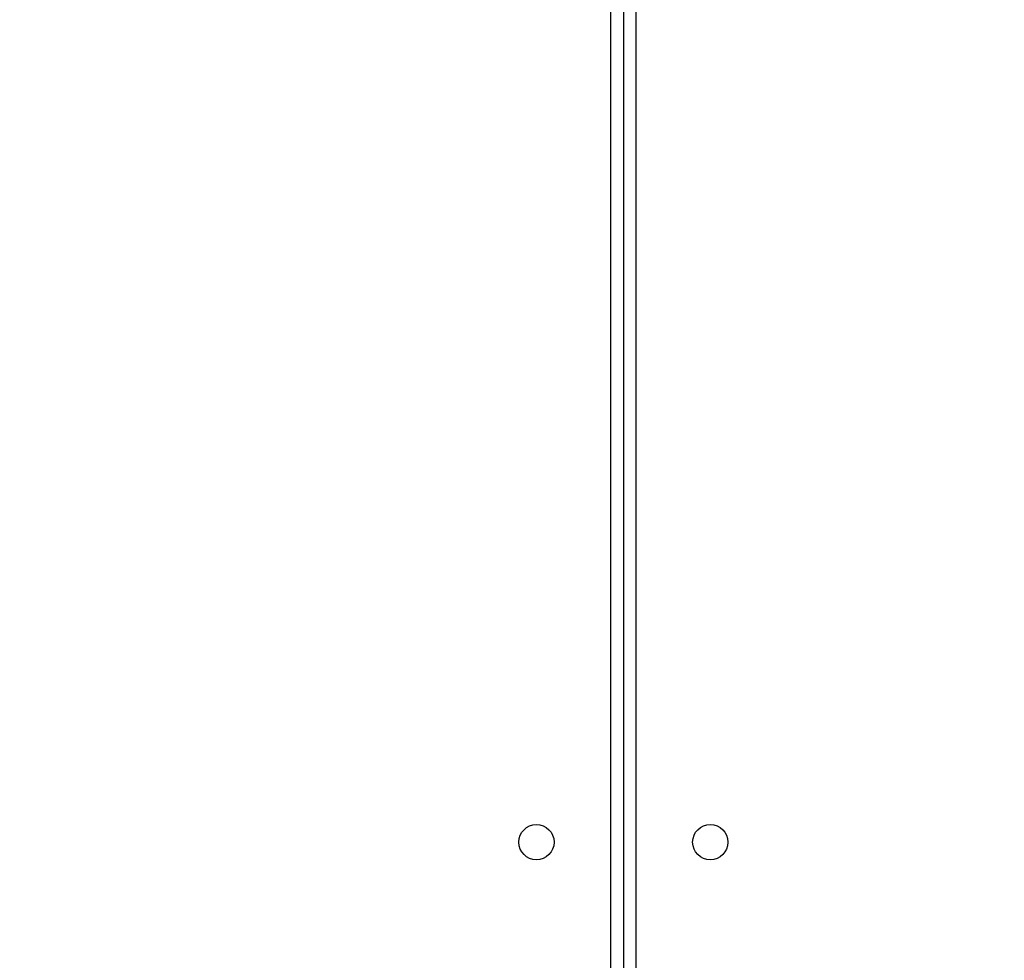
# Model space of a CAD drawing. Units: millimetres. Extents: x -4088 to -1533, y -1429 to -23.
# Drawn here: x -2897 to -2873, y -1009 to -987 of the extents above; entities that cross this region are included whole.
import ezdxf

# ---------------------------------------------------------------- set-up
doc = ezdxf.new("R2010")
doc.units = ezdxf.units.MM
doc.header["$LTSCALE"] = 20
doc.header["$PDSIZE"] = -1
doc.layers.add('VP-DIM', color=7, linetype='Continuous')
doc.layers.add('VP-HIC', color=6, linetype='Continuous')
doc.layers.add('VP-EQ', color=7, linetype='Continuous', true_color=0x8a3492)
doc.dimstyles.get("Standard").update_dxf_attribs({"dimtxt": 14, "dimasz": 20, "dimexe": 20, "dimexo": 50, "dimgap": 20, "dimtad": 0, "dimdec": 0, "dimzin": 0, "dimdsep": 46, "dimtxsty": 'Standard', "dimcen": -0.09, "dimadec": 0, "dimazin": 0, "dimtfac": 1, "dimtdec": 4, "dimtofl": 0, "dimtmove": 0, "dimatfit": 3, "dimfxl": 70, "dimfxlon": 1, "dimtolj": 1, "dimtzin": 0, "dimarcsym": 0})

# ---------------------------------------------------------------- blocks, each defined once
blk = doc.blocks.new('1418')
at = {"color": 8, "linetype": 'Continuous', "lineweight": 25}
for p, q in [((-2882.717, -1017.721), (-2882.717, -955.821)), ((-2882.117, -955.821), (-2882.117, -1017.721))]:
    blk.add_line(p, q, dxfattribs=at)
at = {"color": 7, "linetype": 'Continuous', "lineweight": 25}
blk.add_line((-2882.417, -955.821), (-2882.417, -1017.721), dxfattribs=at)
for centre in [(-2884.517, -1006.521), (-2880.317, -1006.521)]:
    blk.add_circle(centre, 0.425, dxfattribs=at)
blk = doc.blocks.new('*D23')
at = {"layer": 'Defpoints', "color": 0}
for p in [(-2896.593, -447.427), (-2378.517, -1229.416), (-1684.067, -1229.416)]:
    blk.add_point(p, dxfattribs=at)
at = {"layer": 'VP-DIM', "color": 0, "lineweight": -2}
for p, q in [((-1754.067, -447.427), (-1664.067, -447.427)), ((-1684.067, -467.427), (-1684.067, -799.755)), ((-1684.067, -1209.416), (-1684.067, -877.088)), ((-1754.067, -1229.416), (-1664.067, -1229.416))]:
    blk.add_line(p, q, dxfattribs=at)
at = {"layer": 'VP-DIM', "color": 0}
for points in [[(-1680.734, -467.427), (-1687.401, -467.427), (-1684.067, -447.427)], [(-1687.401, -1209.416), (-1680.734, -1209.416), (-1684.067, -1229.416)]]:
    blk.add_solid(points, dxfattribs=at)
at = {"layer": 'VP-DIM', "color": 0, "insert": (-1684.067, -838.421), "char_height": 14, "attachment_point": 5, "rotation": 90}
blk.add_mtext('\\A1;782', dxfattribs=at)
blk = doc.blocks.new('*D24')
at = {"layer": 'Defpoints', "color": 0}
for p in [(-2919.417, -247.427), (-2401.417, -1429.416), (-1553.327, -1429.416)]:
    blk.add_point(p, dxfattribs=at)
at = {"layer": 'VP-DIM', "color": 0, "lineweight": -2}
for p, q in [((-1623.327, -247.427), (-1533.327, -247.427)), ((-1553.327, -267.427), (-1553.327, -797.421)), ((-1553.327, -1409.416), (-1553.327, -879.421)), ((-1623.327, -1429.416), (-1533.327, -1429.416))]:
    blk.add_line(p, q, dxfattribs=at)
at = {"layer": 'VP-DIM', "color": 0}
for points in [[(-1549.994, -267.427), (-1556.661, -267.427), (-1553.327, -247.427)], [(-1556.661, -1409.416), (-1549.994, -1409.416), (-1553.327, -1429.416)]]:
    blk.add_solid(points, dxfattribs=at)
at = {"layer": 'VP-DIM', "color": 0, "insert": (-1553.327, -838.421), "char_height": 14, "attachment_point": 5, "rotation": 90}
blk.add_mtext('\\A1;1182', dxfattribs=at)

msp = doc.modelspace()

# ---------------------------------------------------------------- linework, layer by layer
at = {"layer": 'VP-HIC', "color": 4}
msp.add_lwpolyline([(-2359.592, -1178.721), (-2739.242, -1178.721, -0.047887), (-2767.778, -1175.982, -0.060353), (-2803.596, -1180.321), (-3097.611, -1180.321, 0.160078), (-3022.22, -1105.619, 0.125285), (-2959.26, -1050.198, 0.427491), (-2781.592, -880.371), (-2781.592, -796.471, 0.427404), (-2959.21, -626.642, 0.125334), (-3022.17, -571.174, 0.18319), (-3111.532, -490.3, -0.041559), (-3081.635, -497.721), (-2729.592, -497.721, -0.050986), (-2699.238, -500.825, -0.060806), (-2663.098, -496.937, -0.133745), (-2587.032, -476.219), (-2511.38, -476.219, -0.133693), (-2435.341, -496.921)], format="xyb", dxfattribs=at)
at = {"layer": 'VP-HIC', "color": 30}
msp.add_lwpolyline([(-3022.17, -571.174, 0.281595), (-3173.517, -478.596), (-3182.555, -478.596, 0.198912), (-3302.763, -528.388), (-3378.325, -603.95, 0.198912), (-3428.117, -724.158), (-3428.117, -791.63, 0.127793), (-3449.619, -874.384), (-3449.619, -950.036, 0.301505), (-3345.734, -1106.653), (-3303.932, -1148.454, 0.198912), (-3183.724, -1198.246), (-3173.592, -1198.246, 0.281684), (-3022.22, -1105.619, 0.125285), (-2959.26, -1050.198, 0.427491), (-2781.592, -880.371), (-2781.592, -796.471, 0.427404), (-2959.21, -626.642, 0.125334)], format="xyb", close=True, dxfattribs=at)

# ---------------------------------------------------------------- block references
at = {"layer": 'VP-EQ', "color": 1}
msp.add_blockref('1418', (0, 0), dxfattribs=at)

# ---------------------------------------------------------------- dimensions: what is measured, and where the dimension line sits
at = {"layer": 'VP-DIM', "color": 0}
for base, p1, p2, picture, middle in [((-1553.327, -1429.416), (-2919.417, -247.427), (-2401.417, -1429.416), '*D24', (-1553.327, -838.421)), ((-1684.067, -1229.416), (-2896.593, -447.427), (-2378.517, -1229.416), '*D23', (-1684.067, -838.421))]:
    dim = msp.add_linear_dim(base=base, p1=p1, p2=p2, angle=90, dimstyle='Standard', dxfattribs=at)
    dim.commit()
    dim.dimension.update_dxf_attribs({"geometry": picture, "text_midpoint": middle})

doc.saveas('drawing.dxf')
